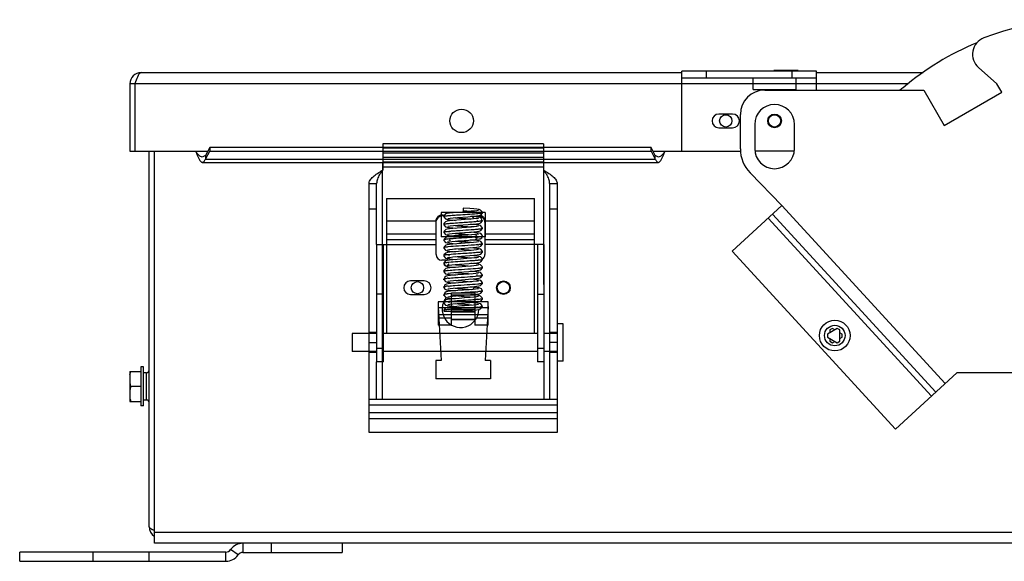
# Model space of a CAD drawing. Units: millimetres. Extents: x 79 to 632, y 398 to 589.
# Drawn here: x 79 to 335, y 398 to 539 of the extents above; entities that cross this region are included whole.
import ezdxf

# ---------------------------------------------------------------- set-up
doc = ezdxf.new("R2010")
doc.units = ezdxf.units.MM
doc.header["$LTSCALE"] = 64.378956
doc.layers.get('0').update_dxf_attribs({"linetype": 'CONTINUOUS'})

msp = doc.modelspace()

# ---------------------------------------------------------------- linework, layer by layer
at = {"color": 7, "linetype": 'CONTINUOUS'}
for p, q in [((110.4, 525.26), (250.92, 525.26)), ((250.92, 504.84), (250.92, 525.61)), ((285.97, 525.61), (250.92, 525.61)), ((257.27, 525.61), (257.27, 523.89)), ((274.84, 525.61), (274.84, 525.77)), ((281.19, 525.77), (274.84, 525.77)), ((279.62, 523.89), (279.62, 525.61)), ((281.19, 525.77), (281.19, 525.61)), ((285.97, 520.7), (285.97, 525.61)), ((285.97, 525.26), (313.66, 525.26)), ((332.84, 522.36), (328.05, 526.56)), ((107.5, 522.36), (107.5, 504.84)), ((309.87, 522.36), (107.5, 522.36)), ((108.87, 504.84), (108.87, 522.36)), ((250.92, 523.89), (285.97, 523.89)), ((269.46, 520.84), (269.46, 523.89)), ((280.64, 520.84), (280.64, 523.89)), ((334.11, 520.16), (332.84, 522.36)), ((269.46, 520.84), (280.64, 520.84)), ((272.5, 520.7), (313.85, 520.7)), ((313.85, 520.7), (319.15, 511.52)), ((319.15, 511.52), (334.11, 520.16)), ((264.13, 514.49), (260.57, 514.49)), ((266.15, 505.46), (266.15, 514.35)), ((269.89, 511.81), (269.89, 505.46)), ((280.2, 505.46), (280.2, 511.81)), ((260.57, 510.93), (264.13, 510.93)), ((173.2, 506.73), (173.2, 499.92)), ((215.01, 506.73), (173.2, 506.73)), ((215.01, 506.73), (215.01, 500.69)), ((107.5, 504.84), (127.72, 504.84)), ((112.54, 407.27), (112.54, 504.84)), ((113.91, 403), (113.91, 504.84)), ((128.23, 505.82), (127.17, 503.76)), ((127.17, 502.79), (128.23, 504.85)), ((128.23, 505.82), (128.23, 504.85)), ((242.94, 505.82), (128.23, 505.82)), ((128.23, 504.85), (242.94, 504.85)), ((173.2, 505.71), (215.01, 505.71)), ((215.01, 504.75), (173.2, 504.75)), ((215.01, 504.3), (173.2, 504.3)), ((242.94, 504.85), (242.94, 505.82)), ((244, 503.76), (242.94, 505.82)), ((242.94, 504.85), (244, 502.79)), ((243.44, 504.84), (266.15, 504.84)), ((280.2, 504.84), (269.89, 504.84)), ((127.17, 503.76), (126.32, 503.31)), ((126.32, 501.94), (244.84, 501.94)), ((127.17, 503.76), (127.17, 502.79)), ((127.17, 502.79), (244, 502.79)), ((215.01, 503.23), (173.2, 503.23)), ((173.2, 502.09), (215.01, 502.09)), ((244, 502.79), (244, 503.76)), ((244.84, 503.31), (244, 503.76)), ((173.15, 440.39), (173.18, 499.92)), ((215.01, 500.69), (173.2, 500.69)), ((215.01, 499.93), (215.01, 499.92)), ((215.03, 499.92), (215.06, 440.39)), ((276.96, 490.74), (268.68, 499.25)), ((169.65, 431.8), (169.65, 496.42)), ((169.65, 496.42), (171.63, 496.42)), ((171.63, 480.57), (171.63, 496.42)), ((216.59, 496.42), (216.59, 440.39)), ((216.59, 496.42), (218.57, 496.42)), ((218.57, 496.42), (218.57, 460)), ((174.19, 492.57), (174.19, 457.53)), ((174.19, 492.57), (212.62, 492.57)), ((212.62, 457.53), (212.62, 492.57)), ((169.65, 489.83), (171.63, 489.83)), ((188.39, 488.95), (188.39, 482.6)), ((199.82, 488.95), (188.39, 488.95)), ((192.68, 488.95), (191.51, 488.85)), ((195.15, 489.13), (192.68, 488.95)), ((194.11, 490.07), (194.11, 489.05)), ((199.82, 488.95), (199.82, 482.6)), ((216.59, 489.83), (218.57, 489.83)), ((264.02, 478.85), (276.96, 490.74)), ((319.4, 444.5), (276.96, 490.74)), ((174.19, 486.74), (187.06, 486.72)), ((187.06, 478.03), (187.06, 486.72)), ((191.39, 486.81), (190.56, 486.72)), ((190.71, 487.01), (191.72, 486.91)), ((190.72, 487.44), (191.54, 487.53)), ((192.49, 486.9), (191.39, 486.81)), ((191.54, 487.53), (192.64, 487.62)), ((191.72, 486.91), (192.15, 486.87)), ((195.75, 487.15), (192.49, 486.9)), ((193.14, 486.3), (193.52, 486.32)), ((198.04, 487.68), (197.39, 487.76)), ((197.54, 488.03), (198.22, 488.12)), ((198.22, 488.12), (198.67, 488.25)), ((199.09, 486.69), (198.88, 487.38)), ((199.11, 486.87), (199.09, 486.69)), ((199.76, 486.72), (212.62, 486.74)), ((199.76, 486.72), (199.76, 478.03)), ((315.83, 441.22), (273.37, 487.44)), ((316.95, 442.25), (274.49, 488.47)), ((189.95, 485.09), (190.53, 485)), ((190.36, 485.02), (190.36, 484.65)), ((190.53, 485), (191.4, 484.9)), ((191.45, 484.78), (190.6, 484.69)), ((190.75, 485.41), (191.6, 485.5)), ((191.4, 484.9), (192.15, 484.84)), ((192.54, 484.87), (191.45, 484.78)), ((191.6, 485.5), (192.75, 485.6)), ((195.72, 483.79), (196.86, 483.89)), ((196.41, 485.83), (196.06, 485.85)), ((196.91, 483.75), (196.2, 483.81)), ((197.45, 485.73), (196.41, 485.83)), ((196.66, 485.9), (197.6, 486)), ((196.86, 483.89), (197.7, 483.98)), ((199.11, 484.84), (199.11, 484.84)), ((187.06, 483.28), (174.19, 483.28)), ((174.19, 481.89), (187.06, 481.89)), ((199.82, 482.6), (188.39, 482.6)), ((192.27, 482.82), (190.5, 482.65)), ((191.31, 482.88), (191.72, 482.84)), ((194.4, 481.48), (192.72, 481.45)), ((194.4, 481.48), (194.4, 481.43)), ((195.59, 481.75), (196.81, 481.85)), ((196.81, 481.15), (195.77, 481.05)), ((196.79, 481.73), (196.06, 481.79)), ((196.81, 481.85), (197.21, 481.89)), ((197.57, 481.23), (196.81, 481.15)), ((197.14, 483.21), (197.15, 483.21)), ((197.55, 483.26), (197.15, 483.21)), ((197.21, 481.89), (197.7, 481.95)), ((212.62, 483.28), (199.76, 483.28)), ((199.76, 481.89), (212.62, 481.89)), ((171.63, 480.57), (171.63, 450.09)), ((171.63, 480.57), (187.06, 480.57)), ((173.43, 450.09), (173.43, 480.57)), ((190.69, 478.6), (190.02, 478.51)), ((190.57, 480.93), (191.5, 480.83)), ((191.39, 480.71), (190.57, 480.62)), ((190.59, 478.89), (191.51, 478.8)), ((190.6, 479.3), (191.33, 479.38)), ((191.68, 478.7), (190.69, 478.6)), ((192.49, 480.8), (191.39, 480.71)), ((191.5, 480.83), (192.15, 480.77)), ((191.51, 478.8), (192.15, 478.74)), ((192.91, 478.8), (191.68, 478.7)), ((195.77, 481.05), (192.49, 480.8)), ((195.46, 479.71), (196.66, 479.81)), ((196.88, 479.69), (196.06, 479.76)), ((196.66, 479.81), (197.6, 479.91)), ((197.7, 479.6), (196.88, 479.69)), ((197.6, 479.2), (196.92, 479.12)), ((215.19, 480.57), (199.76, 480.57)), ((213.39, 480.57), (213.39, 450.09)), ((215.19, 450.09), (215.19, 480.57)), ((306.48, 432.62), (264.02, 478.85)), ((190.15, 476.51), (188.58, 476.51)), ((190.02, 478.51), (189.57, 478.39)), ((190.53, 476.87), (191.36, 476.78)), ((191.4, 476.65), (190.54, 476.55)), ((190.65, 477.27), (191.44, 477.36)), ((191.36, 476.78), (192.15, 476.71)), ((192.54, 476.74), (191.4, 476.65)), ((191.44, 477.36), (192.55, 477.46)), ((192.55, 477.46), (195.84, 477.71)), ((195.84, 477.71), (196.92, 477.8)), ((196.87, 477.66), (196.07, 477.73)), ((197.67, 477.57), (196.87, 477.66)), ((196.92, 477.8), (197.73, 477.89)), ((197.66, 477.18), (197.02, 477.1)), ((189.1, 475.7), (189.1, 475.69)), ((190.02, 474.44), (189.57, 474.33)), ((190.69, 474.54), (190.02, 474.44)), ((190.42, 475.68), (190.42, 475.69)), ((190.48, 474.84), (191.28, 474.75)), ((190.5, 475.22), (191.14, 475.3)), ((191.66, 474.64), (190.69, 474.54)), ((191.28, 474.75), (192.15, 474.68)), ((192.89, 474.74), (191.66, 474.64)), ((195.62, 473.62), (196.78, 473.72)), ((195.7, 475.66), (196.8, 475.76)), ((196.53, 473.62), (196.06, 473.66)), ((197.51, 473.53), (196.53, 473.62)), ((196.78, 473.72), (197.65, 473.82)), ((196.8, 475.76), (197.65, 475.85)), ((197.62, 475.14), (196.92, 475.06)), ((198.16, 475.47), (197.47, 475.56)), ((198.2, 473.43), (197.51, 473.53)), ((198.62, 475.35), (198.16, 475.47)), ((198.64, 473.31), (198.2, 473.43)), ((184.01, 471.17), (180.45, 471.17)), ((189.1, 471.63), (189.12, 471.5)), ((189.13, 471.44), (189.1, 471.63)), ((189.33, 472.14), (189.13, 471.44)), ((189.98, 470.85), (190.62, 470.76)), ((190.8, 472.52), (190.16, 472.44)), ((190.58, 472.8), (191.48, 472.7)), ((190.75, 471.19), (191.61, 471.28)), ((191.65, 472.61), (190.8, 472.52)), ((191.48, 472.7), (192.15, 472.65)), ((191.61, 471.28), (192.77, 471.38)), ((192.7, 472.69), (191.65, 472.61)), ((195.69, 472.92), (192.7, 472.69)), ((196.67, 473), (195.69, 472.92)), ((196.74, 470.98), (195.82, 470.9)), ((197.41, 473.08), (196.67, 473)), ((196.69, 471.68), (197.61, 471.78)), ((197.45, 471.05), (196.74, 470.98)), ((197.78, 471.46), (197.06, 471.54)), ((189.74, 470.32), (189.34, 470.12)), ((190.2, 470.41), (189.74, 470.32)), ((189.77, 468.87), (190.3, 468.77)), ((190.09, 469.05), (190.22, 469.08)), ((190.82, 468.46), (190.17, 468.37)), ((190.88, 470.5), (190.2, 470.41)), ((190.22, 469.08), (190.72, 469.15)), ((190.62, 470.76), (191.56, 470.66)), ((191.56, 470.66), (192.15, 470.61)), ((191.61, 468.63), (192.15, 468.58)), ((195.67, 468.85), (192.75, 468.63)), ((196.62, 468.94), (195.67, 468.85)), ((197.3, 469.49), (196.06, 469.6)), ((196.58, 469.64), (197.55, 469.74)), ((197.36, 469.01), (196.62, 468.94)), ((197.21, 469.5), (197.3, 469.49)), ((197.68, 469.44), (197.21, 469.5)), ((197.55, 469.74), (198.22, 469.84)), ((197.79, 468.58), (197.79, 468.58)), ((198.22, 469.84), (198.66, 469.96)), ((199.11, 468.58), (199.11, 468.58)), ((173.43, 467.74), (171.63, 467.74)), ((180.45, 467.62), (184.01, 467.62)), ((189.1, 467.57), (189.12, 467.43)), ((189.1, 467.57), (189.1, 467.57)), ((189.13, 467.38), (189.1, 467.57)), ((189.12, 467.43), (189.53, 466.92)), ((189.33, 468.07), (189.13, 467.38)), ((190.03, 466.32), (189.58, 466.2)), ((190.71, 466.42), (190.03, 466.32)), ((190.43, 467.57), (190.43, 467.57)), ((190.58, 466.7), (191.48, 466.61)), ((190.63, 467.11), (191.33, 467.19)), ((191.06, 459.66), (191.06, 468.07)), ((191.06, 468.07), (197.16, 468.07)), ((191.06, 467.55), (197.16, 467.55)), ((191.48, 466.61), (192.15, 466.55)), ((195.4, 467.51), (196.62, 467.61)), ((196.79, 467.5), (196.06, 467.57)), ((197.65, 467.41), (196.79, 467.5)), ((197.6, 467.01), (196.85, 466.92)), ((197.16, 468.07), (197.16, 459.66)), ((197.79, 466.55), (197.79, 466.55)), ((198.24, 467.81), (198.68, 467.94)), ((199.11, 466.55), (199.11, 466.55)), ((213.39, 467.74), (215.19, 467.74)), ((187.63, 465.7), (187.63, 459.66)), ((200.58, 465.7), (187.63, 465.7)), ((187.63, 464.53), (188.39, 450.47)), ((187.63, 464.22), (200.58, 464.22)), ((189.1, 465.53), (189.1, 465.53)), ((189.1, 463.5), (189.1, 463.5)), ((189.14, 463.27), (194.11, 463.27)), ((190.42, 465.53), (190.42, 465.53)), ((190.43, 463.5), (190.43, 463.5)), ((191.35, 464.45), (190.54, 464.36)), ((190.61, 464.67), (191.57, 464.57)), ((190.68, 465.09), (191.47, 465.17)), ((191.06, 464.17), (197.16, 464.17)), ((197.16, 463.65), (191.06, 463.65)), ((192.43, 464.54), (191.35, 464.45)), ((191.47, 465.17), (192.56, 465.26)), ((191.57, 464.57), (192.15, 464.52)), ((192.56, 465.26), (195.85, 465.51)), ((193.04, 463.27), (195.32, 463.44)), ((195.32, 463.44), (196.57, 463.54)), ((195.85, 465.51), (196.93, 465.61)), ((196.84, 465.47), (196.07, 465.53)), ((196.57, 463.54), (197.56, 463.64)), ((197.55, 464.97), (196.76, 464.88)), ((197.68, 465.38), (196.84, 465.47)), ((196.93, 465.61), (197.73, 465.7)), ((197.79, 464.52), (197.79, 464.52)), ((199.11, 464.52), (199.11, 464.52)), ((200.58, 464.53), (199.82, 450.47)), ((200.58, 459.66), (200.58, 465.7)), ((200.58, 462.31), (187.63, 462.31)), ((187.63, 461.57), (191.06, 461.57)), ((197.16, 463.09), (191.06, 463.09)), ((197.16, 463.04), (191.06, 463.04)), ((191.06, 461.17), (197.16, 461.17)), ((197.16, 461.05), (191.06, 461.05)), ((197.16, 461.57), (200.58, 461.57)), ((191.06, 459.66), (187.63, 459.66)), ((200.58, 459.66), (197.16, 459.66)), ((218.57, 460), (218.57, 450.34)), ((220.09, 460), (218.57, 460)), ((220.09, 450.34), (220.09, 460)), ((291.31, 458.81), (288.76, 457.34)), ((290.07, 458.81), (289.39, 458.42)), ((289.39, 458.42), (289.39, 457.7)), ((290.69, 458.46), (290.07, 458.81)), ((292, 458.42), (291.31, 458.81)), ((292, 455.47), (292, 458.42)), ((165.23, 457.53), (165.23, 452.81)), ((171.63, 457.53), (165.23, 457.53)), ((171.63, 457.75), (169.65, 457.75)), ((213.39, 457.53), (173.43, 457.53)), ((218.57, 457.53), (215.19, 457.53)), ((218.57, 457.75), (216.59, 457.75)), ((288.76, 457.34), (288.76, 456.55)), ((288.76, 456.55), (291.31, 455.08)), ((289.39, 456.19), (289.39, 455.47)), ((292.62, 457.34), (292, 457.7)), ((292, 456.19), (292.62, 456.55)), ((292.62, 456.55), (292.62, 457.34)), ((169.65, 455.17), (171.63, 455.17)), ((171.63, 453.65), (173.43, 453.65)), ((213.39, 453.65), (215.19, 453.65)), ((218.57, 455.17), (216.59, 455.17)), ((289.39, 455.47), (290.07, 455.08)), ((290.07, 455.08), (290.69, 455.44)), ((291.31, 455.08), (292, 455.47)), ((171.63, 452.81), (165.23, 452.81)), ((171.63, 452.59), (169.65, 452.59)), ((213.39, 452.81), (173.43, 452.81)), ((186.97, 450.47), (186.97, 445.7)), ((188.39, 450.47), (186.97, 450.47)), ((201.24, 450.47), (199.82, 450.47)), ((201.24, 450.47), (201.24, 445.7)), ((218.57, 452.81), (215.19, 452.81)), ((218.57, 452.59), (216.59, 452.59)), ((110.38, 448.81), (110.38, 438.67)), ((111.01, 448.81), (110.38, 448.81)), ((111.01, 438.67), (111.01, 448.81)), ((171.63, 440.39), (171.63, 450.09)), ((173.43, 450.09), (171.63, 450.09)), ((215.19, 450.09), (213.39, 450.09)), ((218.57, 450.34), (218.57, 431.8)), ((220.09, 450.34), (218.57, 450.34)), ((107.52, 447.66), (107.52, 439.82)), ((107.52, 447.66), (110.38, 447.66)), ((111.77, 447.28), (111.01, 447.28)), ((111.77, 440.2), (111.77, 447.28)), ((201.24, 445.7), (186.97, 445.7)), ((306.48, 432.62), (322.45, 447.3)), ((387.96, 447.3), (322.45, 447.3)), ((110.38, 443.74), (107.74, 443.74)), ((111.77, 440.2), (111.01, 440.2)), ((218.57, 440.39), (169.65, 440.39)), ((107.52, 439.82), (110.38, 439.82)), ((111.01, 438.67), (110.38, 438.67)), ((218.57, 438.86), (169.65, 438.86)), ((218.57, 436.88), (169.65, 436.88)), ((218.57, 435.36), (169.65, 435.36)), ((218.57, 431.8), (169.65, 431.8)), ((113.91, 405.89), (582.13, 405.89)), ((594.98, 403), (113.91, 403)), ((136.87, 403), (136.87, 400.61)), ((144.24, 403), (144.24, 400.61)), ((162.67, 403), (162.67, 400.61)), ((78.85, 398.32), (78.85, 400.71)), ((132.44, 400.71), (78.86, 400.71)), ((97.9, 400.71), (97.9, 398.32)), ((112.53, 398.32), (112.53, 400.71)), ((132.44, 398.32), (132.44, 400.71)), ((135.62, 399.97), (133.68, 401.35)), ((136.87, 400.61), (162.67, 400.61)), ((78.86, 398.32), (132.44, 398.32))]:
    msp.add_line(p, q, dxfattribs=at)
for points in [[(191.51, 488.85), (190.6, 488.75), (189.99, 488.66), (189.56, 488.54), (189.13, 488.07), (189.1, 487.89)], [(196.86, 489.85), (195.81, 489.94), (194.11, 490.07)], [(197.66, 489.37), (197.02, 489.29), (196.18, 489.22), (195.15, 489.13)], [(199.11, 488.9), (199.08, 489.1), (198.66, 489.56), (198.25, 489.68), (197.68, 489.76), (196.86, 489.85)], [(198.13, 489.45), (198.05, 489.43), (197.66, 489.37)], [(198.67, 488.25), (199.1, 488.77), (199.11, 488.9)], [(189.1, 487.89), (189.12, 487.75), (189.56, 487.23), (190.02, 487.1), (190.71, 487.01)], [(189.56, 486.51), (189.13, 486.06), (189.1, 485.85)], [(190.56, 486.72), (189.98, 486.63), (189.56, 486.51)], [(190.09, 487.34), (190.21, 487.37), (190.72, 487.44)], [(192.64, 487.62), (195.32, 487.83), (196.56, 487.93), (197.54, 488.03)], [(197.58, 487.33), (196.81, 487.24), (195.75, 487.15)], [(197.39, 487.76), (196.52, 487.85), (196.07, 487.89)], [(198.13, 487.42), (198.03, 487.4), (197.58, 487.33)], [(197.6, 486), (198.23, 486.09), (198.67, 486.22)], [(198.88, 487.38), (198.49, 487.59), (198.04, 487.68)], [(198.67, 486.22), (199.1, 486.74), (199.11, 486.87)], [(189.1, 485.85), (189.11, 485.74), (189.52, 485.22), (189.95, 485.09)], [(189.57, 484.49), (189.14, 484.04), (189.1, 483.82)], [(189.1, 483.82), (189.11, 483.7), (189.51, 483.19), (189.93, 483.06), (190.49, 482.97), (191.31, 482.88)], [(190.6, 484.69), (189.99, 484.6), (189.57, 484.49)], [(190.09, 485.31), (190.22, 485.34), (190.75, 485.41)], [(190.59, 483.36), (191.24, 483.44), (192.12, 483.52), (193.18, 483.6), (195.72, 483.79)], [(196.11, 485.15), (195.01, 485.06), (192.54, 484.87)], [(192.75, 485.6), (195.45, 485.8), (196.66, 485.9)], [(197.66, 485.3), (197, 485.23), (196.11, 485.15)], [(198.27, 483.58), (197.71, 483.66), (196.91, 483.75)], [(199.11, 484.84), (199.08, 485.04), (198.62, 485.51), (198.16, 485.63), (197.45, 485.73)], [(198.13, 485.39), (198.06, 485.37), (197.66, 485.3)], [(197.7, 483.98), (198.27, 484.07), (198.7, 484.2)], [(198.7, 484.2), (199.1, 484.72), (199.11, 484.84)], [(189.58, 482.46), (189.14, 482.01), (189.1, 481.79)], [(189.1, 481.79), (189.13, 481.62), (189.54, 481.14)], [(189.54, 481.14), (189.97, 481.02), (190.57, 480.93)], [(190.5, 482.65), (190.08, 482.58), (189.58, 482.46)], [(190.08, 483.27), (190.18, 483.29), (190.59, 483.36)], [(190.08, 481.24), (190.16, 481.26), (190.54, 481.32)], [(190.54, 481.32), (191.19, 481.4), (192.05, 481.48), (193.12, 481.56), (195.59, 481.75)], [(197.14, 483.21), (195.36, 483.05), (192.27, 482.82)], [(198.67, 481.42), (198.25, 481.55), (197.66, 481.64), (196.79, 481.73)], [(198.13, 483.36), (198.03, 483.33), (197.55, 483.26)], [(198.13, 481.33), (198.03, 481.3), (197.57, 481.23)], [(197.7, 481.95), (198.28, 482.04), (198.5, 482.09), (198.93, 482.35), (199.11, 482.81)], [(199.11, 482.81), (199.09, 482.99), (198.68, 483.45), (198.27, 483.58)], [(199.11, 480.77), (199.09, 480.95), (198.67, 481.42)], [(189.57, 480.42), (189.14, 479.99), (189.1, 479.76)], [(189.1, 479.76), (189.12, 479.62), (189.54, 479.11)], [(189.54, 479.11), (189.98, 478.98), (190.59, 478.89)], [(190.57, 480.62), (189.98, 480.53), (189.57, 480.42)], [(190.08, 479.21), (190.17, 479.23), (190.6, 479.3)], [(191.33, 479.38), (192.31, 479.47), (193.5, 479.56), (195.46, 479.71)], [(196.92, 479.12), (195.99, 479.04), (194.86, 478.95), (192.91, 478.8)], [(197.6, 479.91), (198.25, 480), (198.68, 480.13)], [(198.13, 479.29), (198.03, 479.27), (197.6, 479.2)], [(198.67, 479.39), (198.26, 479.51), (197.7, 479.6)], [(199.11, 478.74), (199.09, 478.93), (198.67, 479.39)], [(198.68, 480.13), (199.1, 480.65), (199.11, 480.77)], [(198.71, 478.11), (199.1, 478.62), (199.11, 478.74)], [(189.57, 478.39), (189.13, 477.92), (189.1, 477.73)], [(189.1, 477.73), (189.12, 477.58), (189.53, 477.08)], [(189.55, 476.34), (189.13, 475.88), (189.1, 475.7)], [(189.53, 477.08), (189.95, 476.96), (190.53, 476.87)], [(190.54, 476.55), (189.97, 476.47), (189.55, 476.34)], [(190.08, 477.18), (190.19, 477.2), (190.65, 477.27)], [(197.02, 477.1), (196.15, 477.02), (195.07, 476.93), (192.54, 476.74)], [(197.65, 475.85), (198.25, 475.94), (198.67, 476.06)], [(198.13, 477.26), (198.05, 477.24), (197.66, 477.18)], [(198.66, 477.37), (198.25, 477.48), (197.67, 477.57)], [(197.73, 477.89), (198.29, 477.98), (198.71, 478.11)], [(199.11, 476.71), (199.07, 476.94), (198.66, 477.37)], [(198.67, 476.06), (199.09, 476.56), (199.11, 476.71)], [(189.1, 475.69), (189.12, 475.57), (189.51, 475.06)], [(189.57, 474.33), (189.13, 473.86), (189.1, 473.66)], [(189.1, 473.66), (189.12, 473.52), (189.54, 473.02)], [(189.51, 475.06), (189.93, 474.93), (190.48, 474.84)], [(190.08, 475.14), (190.13, 475.16), (190.5, 475.22)], [(190.79, 473.23), (191.7, 473.32), (192.9, 473.42), (195.62, 473.62)], [(191.14, 475.3), (192.03, 475.38), (193.14, 475.47), (195.7, 475.66)], [(196.92, 475.06), (195.98, 474.98), (194.82, 474.88), (192.89, 474.74)], [(197.47, 475.56), (196.46, 475.66), (196.07, 475.69)], [(198.13, 475.23), (198.04, 475.21), (197.62, 475.14)], [(197.65, 473.82), (198.25, 473.91), (198.68, 474.03)], [(199.11, 474.68), (199.08, 474.89), (198.62, 475.35)], [(198.68, 474.03), (199.1, 474.54), (199.11, 474.68)], [(189.12, 471.5), (189.54, 470.98), (189.98, 470.85)], [(190.16, 472.44), (189.72, 472.35), (189.33, 472.14)], [(189.54, 473.02), (189.97, 472.89), (190.58, 472.8)], [(190.09, 473.11), (190.23, 473.15), (190.79, 473.23)], [(190.09, 471.08), (190.22, 471.11), (190.75, 471.19)], [(195.82, 470.9), (194.09, 470.77), (192.87, 470.67), (191.77, 470.58), (190.88, 470.5)], [(192.77, 471.38), (195.49, 471.58), (196.69, 471.68)], [(197.06, 471.54), (196.12, 471.63), (196.07, 471.63)], [(198.13, 473.2), (198.13, 473.2), (197.91, 473.15), (197.41, 473.08)], [(198.13, 471.17), (198.13, 471.17), (197.93, 471.12), (197.45, 471.05)], [(197.61, 471.78), (198.23, 471.87), (198.67, 472)], [(198.68, 471.26), (198.31, 471.37), (197.78, 471.46)], [(199.11, 472.65), (199.08, 472.85), (198.64, 473.31)], [(198.67, 472), (199.1, 472.51), (199.11, 472.65)], [(199.11, 470.61), (199.08, 470.8), (198.68, 471.26)], [(189.34, 470.12), (189.13, 469.42), (189.1, 469.6)], [(189.1, 469.6), (189.3, 469.12), (189.77, 468.87)], [(190.17, 468.37), (189.73, 468.28), (189.33, 468.07)], [(190.3, 468.77), (191.11, 468.68), (191.61, 468.63)], [(190.72, 469.15), (191.54, 469.24), (192.64, 469.33)], [(192.75, 468.63), (191.69, 468.54), (190.82, 468.46)], [(192.64, 469.33), (195.34, 469.54), (196.58, 469.64)], [(198.13, 469.13), (198.13, 469.13), (197.88, 469.08), (197.36, 469.01)], [(199.11, 468.58), (198.92, 469.06), (198.48, 469.3), (198.27, 469.35), (197.68, 469.44)], [(198.66, 469.96), (199.1, 470.48), (199.11, 470.61)], [(198.68, 467.94), (199.1, 468.46), (199.11, 468.58)], [(189.58, 466.2), (189.15, 465.77), (189.1, 465.53)], [(189.53, 466.92), (189.97, 466.79), (190.58, 466.7)], [(190.09, 467.02), (190.19, 467.04), (190.63, 467.11)], [(196.85, 466.92), (195.81, 466.83), (194.5, 466.73), (193.05, 466.62), (191.73, 466.52), (190.71, 466.42)], [(191.33, 467.19), (192.27, 467.27), (193.42, 467.36), (195.4, 467.51)], [(196.62, 467.61), (197.58, 467.71), (198.24, 467.81)], [(198.13, 467.1), (198.04, 467.08), (197.6, 467.01)], [(198.66, 467.2), (198.24, 467.32), (197.65, 467.41)], [(197.73, 465.7), (198.29, 465.79), (198.7, 465.92)], [(199.11, 466.55), (199.08, 466.75), (198.66, 467.2)], [(198.7, 465.92), (199.1, 466.42), (199.11, 466.55)], [(189.1, 465.53), (189.12, 465.4), (189.53, 464.89)], [(189.56, 464.16), (189.14, 463.71), (189.1, 463.5)], [(189.1, 463.5), (189.11, 463.39), (189.15, 463.27)], [(189.53, 464.89), (189.97, 464.76), (190.61, 464.67)], [(190.54, 464.36), (189.97, 464.27), (189.56, 464.16)], [(190.09, 464.98), (190.2, 465.01), (190.68, 465.09)], [(194.42, 464.69), (193.74, 464.64), (192.43, 464.54)], [(196.76, 464.88), (195.69, 464.79), (194.42, 464.69)], [(198.13, 465.07), (198.02, 465.04), (197.55, 464.97)], [(197.56, 463.64), (198.21, 463.74), (198.66, 463.87), (199.09, 464.37), (199.11, 464.52)], [(198.67, 465.17), (198.25, 465.29), (197.68, 465.38)], [(199.11, 464.52), (199.08, 464.71), (198.67, 465.17)]]:
    msp.add_lwpolyline(points, dxfattribs=at)
for centre, radius in [((193.71, 512.71), 3.05), ((275.05, 512.71), 1.78), ((262.35, 512.71), 1.59), ((275.05, 512.71), 1.59), ((182.23, 469.39), 1.59), ((204.58, 469.39), 1.78), ((204.58, 469.39), 1.59), ((290.69, 456.95), 3.99), ((290.69, 456.95), 2.67)]:
    msp.add_circle(centre, radius, dxfattribs=at)
for centre, radius, start, end in [((355.21, 466.35), 72.64, 45, 110.7671), ((355.21, 466.35), 72.14, 112.4798, 130.3596), ((331.07, 530), 4.57, 110.7671, 228.7185), ((110.4, 522.36), 2.9, 90, 180), ((272.5, 514.35), 6.35, 90, 180), ((311.77, 515.88), 6.35, 121.1009, 130.5358), ((275.04, 511.81), 5.16, 0, 180), ((260.57, 512.71), 1.78, 90, 270), ((264.13, 512.71), 1.78, 270, 90), ((275.04, 505.46), 8.89, 180, 224.3222), ((275.04, 505.46), 5.16, 180, 360), ((188.75, 486.69), 1.61, 1.4353, 13.7128), ((231.77, 917.14), 431.4, 264.8821, 265.008), ((191.17, 440.02), 47.43, 83.9274, 84.1849), ((198.11, 486.34), 1.67, 103.8439, 114.8685), ((195.44, 511.5), 24.98, 275.6238, 276.1053), ((198.11, 486.67), 1.65, 73.5881, 77.0152), ((198.15, 486.39), 1.6, 27.0723, 34.7981), ((198.13, 486.69), 1.62, 11.4865, 25.8808), ((198.16, 486.7), 1.6, 0.749, 11.522), ((197.72, 539.16), 53.92, 263.9229, 264.459), ((201.81, 581.23), 96.19, 264.4514, 264.7902), ((195.66, 507.33), 22.83, 275.6598, 276.3713), ((193.34, 484.02), 2.98, 202.0787, 207.7375), ((193.34, 484.33), 2.98, 207.8709, 211.5092), ((193.35, 484.33), 2.99, 211.5118, 213.6795), ((197.91, 397.47), 84.89, 94.2783, 94.528), ((196.64, 526.87), 43.61, 263.8945, 264.0246), ((193.97, 510.12), 28.7, 266.3961, 267.4948), ((193.41, 484.4), 3.08, 288.658, 298.3031), ((193.31, 530.14), 47.79, 274.7471, 275.2058), ((194.6, 515.97), 33.55, 275.2127, 275.6599), ((191.73, 464.64), 15.41, 96.501, 96.9951), ((192.31, 459.53), 20.55, 95.9279, 96.4961), ((195.44, 505.42), 25, 275.6792, 276.0637), ((195.94, 500.67), 20.22, 276.067, 276.3739), ((188.58, 478.03), 1.52, 180, 270), ((198.23, 478.03), 1.52, 305.6149, 360), ((192.36, 452.91), 21.08, 96.0598, 96.2793), ((192.81, 448.65), 25.37, 95.666, 96.0543), ((193.22, 446.56), 29.5, 95.5434, 95.703), ((195.95, 494.51), 20.15, 275.9569, 276.5127), ((196.56, 489.2), 14.81, 276.5135, 277.0933), ((180.45, 469.39), 1.78, 90, 270), ((184.01, 469.39), 1.78, 270, 90), ((192.06, 453.59), 18.36, 96.2242, 96.5725), ((192.58, 448.82), 23.15, 95.7805, 96.22), ((195.75, 494.36), 22.05, 275.8888, 276.2959), ((196.31, 489.26), 16.92, 276.2908, 276.8358), ((191.37, 457.43), 12.44, 96.8166, 97.5581), ((192.15, 450.89), 19.03, 95.8587, 96.7983), ((194.18, 506.08), 37.91, 274.7436, 275.646), ((195.61, 493.66), 23.38, 275.7877, 276.1898), ((196.12, 488.92), 18.62, 276.1905, 276.5907), ((193.41, 463.81), 4.76, 140.3529, 358.3549), ((191.72, 452.59), 15.27, 96.5241, 97.042), ((192.28, 447.67), 20.23, 95.9606, 96.5209), ((193.41, 463.81), 4.76, 50.6843, 53.6061), ((195.33, 492.25), 26.06, 275.6371, 275.9817), ((193.02, 436.42), 27.45, 95.6672, 95.8371), ((193.41, 463.81), 4.76, 18.5399, 22.9537), ((196.27, 481.43), 17.22, 275.9248, 277.1333), ((111.77, 448.05), 0.762, 270, 360), ((114.15, 445.97), 6.79, 192.2503, 194.5133), ((114.15, 441.51), 6.78, 165.491, 167.7497), ((111.77, 439.43), 0.762, 0, 90), ((115.43, 407.27), 2.9, 180, 236.3719), ((115.46, 410.91), 4.87, 242.77, 244.0994), ((136.87, 399.09), 3.91, 90, 144.5889), ((132.44, 402.24), 1.52, 270, 324.5889), ((132.44, 402.24), 3.91, 270, 324.5889), ((136.87, 399.09), 1.52, 90, 144.5889)]:
    msp.add_arc(centre, radius, start, end, dxfattribs=at)
for points, knots in [([(109.71, 524.56), (109.8, 524.74), (109.96, 525.04), (110.27, 525.26), (110.4, 525.26)], [0, 0, 0, 0, 0.615536, 1, 1, 1, 1]), ([(108.87, 522.36), (108.94, 522.57), (109.19, 523.31), (109.45, 524.06), (109.71, 524.56)], [0, 0, 0, 0, 0.277418, 1, 1, 1, 1]), ([(124.62, 504.84), (124.88, 504.14), (125.23, 503.2), (125.78, 502.21), (126.16, 501.94), (126.32, 501.94)], [0, 0, 0, 0, 0.642072, 0.861536, 1, 1, 1, 1]), ([(126.32, 503.31), (126, 503.31), (125.3, 503.83), (124.89, 504.46), (124.62, 504.84)], [0, 0, 0, 0, 0.411308, 1, 1, 1, 1]), ([(244.84, 501.94), (245, 501.94), (245.38, 502.21), (245.94, 503.2), (246.28, 504.14), (246.54, 504.84)], [0, 0, 0, 0, 0.138464, 0.357928, 1, 1, 1, 1]), ([(246.54, 504.84), (246.28, 504.46), (245.87, 503.83), (245.16, 503.31), (244.84, 503.31)], [0, 0, 0, 0, 0.588692, 1, 1, 1, 1]), ([(126.32, 501.94), (126.38, 501.94), (126.69, 502.02), (126.88, 502.3), (127.01, 502.52)], [0, 0, 0, 0, 0.191122, 1, 1, 1, 1]), ([(244.15, 502.52), (244.2, 502.43), (244.37, 502.19), (244.64, 501.94), (244.84, 501.94)], [0, 0, 0, 0, 0.329375, 1, 1, 1, 1]), ([(169.65, 496.42), (169.65, 496.73), (169.9, 497.42), (170.73, 498.27), (171.86, 499.11), (172.73, 499.64), (173.18, 499.92)], [0, 0, 0, 0, 0.179457, 0.406608, 0.686255, 1, 1, 1, 1]), ([(173.18, 499.92), (172.92, 499.54), (172.38, 498.82), (171.79, 497.65), (171.63, 496.82), (171.63, 496.42)], [0, 0, 0, 0, 0.359032, 0.692034, 1, 1, 1, 1]), ([(215.03, 499.92), (215.49, 499.64), (216.36, 499.11), (217.49, 498.26), (218.32, 497.42), (218.57, 496.73), (218.57, 496.42)], [0, 0, 0, 0, 0.314428, 0.594654, 0.821554, 1, 1, 1, 1]), ([(216.59, 496.42), (216.59, 496.82), (216.42, 497.65), (215.83, 498.82), (215.29, 499.54), (215.03, 499.92)], [0, 0, 0, 0, 0.307958, 0.640959, 1, 1, 1, 1]), ([(194.11, 489.41), (194.3, 489.39), (195.01, 489.33), (195.72, 489.27), (196.24, 489.21)], [0, 0, 0, 0, 0.265395, 1, 1, 1, 1]), ([(197.62, 488.65), (197.83, 488.67), (198.19, 488.7), (198.68, 488.76), (198.93, 488.82), (199.11, 488.86), (199.11, 488.9)], [0, 0, 0, 0, 0.416903, 0.728394, 0.923067, 1, 1, 1, 1]), ([(187.06, 486.72), (187.06, 486.98), (187.2, 487.51), (187.76, 488.1), (188.53, 488.38), (189.07, 488.3), (189.32, 488.21)], [0, 0, 0, 0, 0.247981, 0.497364, 0.748498, 1, 1, 1, 1]), ([(189.02, 487.98), (188.61, 488.06), (187.7, 487.89), (187.18, 487.11), (187.09, 486.71)], [0, 0, 0, 0, 0.502307, 1, 1, 1, 1]), ([(189.1, 487.89), (189.1, 487.92), (189.23, 487.96), (189.41, 488), (189.76, 488.06), (190.02, 488.09), (190.17, 488.1)], [0, 0, 0, 0, 0.079726, 0.272498, 0.581799, 1, 1, 1, 1]), ([(190.17, 488.1), (190.25, 488.11), (190.6, 488.15), (190.96, 488.17), (191.23, 488.2)], [0, 0, 0, 0, 0.223455, 1, 1, 1, 1]), ([(190.48, 486.1), (190.67, 486.12), (191.56, 486.19), (192.45, 486.25), (193.14, 486.3)], [0, 0, 0, 0, 0.215154, 1, 1, 1, 1]), ([(191.23, 488.2), (191.76, 488.24), (193.89, 488.39), (196.02, 488.5), (197.62, 488.65)], [0, 0, 0, 0, 0.245401, 1, 1, 1, 1]), ([(191.97, 487.58), (192.07, 487.57), (192.51, 487.52), (192.95, 487.48), (193.29, 487.45)], [0, 0, 0, 0, 0.232293, 1, 1, 1, 1]), ([(194.23, 487.37), (194.39, 487.35), (194.97, 487.3), (195.55, 487.25), (195.98, 487.21)], [0, 0, 0, 0, 0.261606, 1, 1, 1, 1]), ([(195.21, 486.43), (195.46, 486.45), (196.35, 486.51), (197.25, 486.58), (197.89, 486.64)], [0, 0, 0, 0, 0.282473, 1, 1, 1, 1]), ([(197.65, 486.96), (197.67, 486.95), (197.72, 486.94), (197.79, 486.91), (197.79, 486.87)], [0, 0, 0, 0, 0.385937, 1, 1, 1, 1]), ([(199.47, 487.3), (199.28, 487.57), (198.73, 488), (198.03, 488.04), (197.71, 487.96)], [0, 0, 0, 0, 0.498551, 1, 1, 1, 1]), ([(198.1, 486.66), (198.24, 486.68), (198.49, 486.7), (198.82, 486.76), (198.99, 486.8), (199.11, 486.84), (199.11, 486.87)], [0, 0, 0, 0, 0.418316, 0.727274, 0.919776, 1, 1, 1, 1]), ([(189.1, 485.85), (189.1, 485.89), (189.27, 485.94), (189.5, 485.99), (189.95, 486.05), (190.28, 486.08), (190.48, 486.1)], [0, 0, 0, 0, 0.077591, 0.271741, 0.58267, 1, 1, 1, 1]), ([(189.1, 483.82), (189.1, 483.87), (189.31, 483.91), (189.58, 483.97), (190.13, 484.03), (190.52, 484.07), (190.76, 484.09)], [0, 0, 0, 0, 0.076252, 0.271783, 0.583964, 1, 1, 1, 1]), ([(190.42, 483.82), (190.42, 483.81), (190.43, 483.79), (190.45, 483.78), (190.46, 483.78)], [0, 0, 0, 0, 0.40884, 1, 1, 1, 1]), ([(190.76, 484.09), (190.88, 484.1), (191.4, 484.15), (191.93, 484.19), (192.34, 484.21)], [0, 0, 0, 0, 0.227806, 1, 1, 1, 1]), ([(192.34, 484.21), (192.66, 484.24), (193.96, 484.32), (195.26, 484.4), (196.23, 484.47)], [0, 0, 0, 0, 0.24785, 1, 1, 1, 1]), ([(195.18, 485.25), (195.28, 485.24), (195.63, 485.21), (195.98, 485.17), (196.24, 485.15)], [0, 0, 0, 0, 0.264006, 1, 1, 1, 1]), ([(196.23, 484.47), (196.39, 484.48), (196.95, 484.52), (197.51, 484.57), (197.91, 484.61)], [0, 0, 0, 0, 0.27895, 1, 1, 1, 1]), ([(198.2, 484.64), (198.33, 484.65), (198.55, 484.68), (198.85, 484.73), (199.01, 484.77), (199.11, 484.81), (199.11, 484.84)], [0, 0, 0, 0, 0.418206, 0.726465, 0.918702, 1, 1, 1, 1]), ([(190.17, 482.01), (190.01, 481.99), (189.75, 481.96), (189.41, 481.91), (189.23, 481.87), (189.1, 481.82), (189.1, 481.79)], [0, 0, 0, 0, 0.418138, 0.727313, 0.920124, 1, 1, 1, 1]), ([(191.21, 482.1), (191.11, 482.09), (190.77, 482.06), (190.42, 482.03), (190.17, 482.01)], [0, 0, 0, 0, 0.275051, 1, 1, 1, 1]), ([(190.83, 481.64), (190.73, 481.66), (190.61, 481.69), (190.42, 481.75), (190.42, 481.79)], [0, 0, 0, 0, 0.709229, 1, 1, 1, 1]), ([(195.32, 482.38), (195, 482.36), (193.76, 482.28), (192.51, 482.2), (191.58, 482.13)], [0, 0, 0, 0, 0.255711, 1, 1, 1, 1]), ([(194.66, 483.01), (194.42, 483.09), (193.92, 483.17), (192.95, 482.96), (192.21, 482.8), (191.72, 482.84)], [0, 0, 0, 0, 0.249624, 0.500331, 1, 1, 1, 1]), ([(192.1, 483.5), (192.43, 483.47), (193.82, 483.33), (195.21, 483.23), (196.26, 483.11)], [0, 0, 0, 0, 0.241106, 1, 1, 1, 1]), ([(192.72, 481.45), (193, 481.4), (193.56, 481.32), (194.12, 481.41), (194.4, 481.48)], [0, 0, 0, 0, 0.499427, 1, 1, 1, 1]), ([(192.72, 481.45), (192.89, 481.41), (193.22, 481.29), (193.58, 481.3), (193.76, 481.31)], [0, 0, 0, 0, 0.491218, 1, 1, 1, 1]), ([(195.33, 481.17), (195.2, 481.18), (194.68, 481.23), (194.16, 481.28), (193.76, 481.31)], [0, 0, 0, 0, 0.243612, 1, 1, 1, 1]), ([(197.26, 482.52), (197.12, 482.51), (196.47, 482.46), (195.82, 482.41), (195.32, 482.38)], [0, 0, 0, 0, 0.227998, 1, 1, 1, 1]), ([(196.2, 481.09), (196.13, 481.09), (195.84, 481.12), (195.55, 481.15), (195.33, 481.17)], [0, 0, 0, 0, 0.236745, 1, 1, 1, 1]), ([(197.15, 483.21), (197.28, 483.22), (197.58, 483.04), (197.65, 482.72), (197.65, 482.55)], [0, 0, 0, 0, 0.437142, 1, 1, 1, 1]), ([(197.65, 482.55), (197.65, 482.5), (197.63, 482.29), (197.53, 482.08), (197.41, 481.98)], [0, 0, 0, 0, 0.273132, 1, 1, 1, 1]), ([(197.91, 482.58), (197.96, 482.58), (198.14, 482.6), (198.32, 482.62), (198.45, 482.64)], [0, 0, 0, 0, 0.27445, 1, 1, 1, 1]), ([(198.45, 482.64), (198.62, 482.66), (198.84, 482.69), (199.04, 482.75), (199.11, 482.79), (199.11, 482.81)], [0, 0, 0, 0, 0.722308, 0.914114, 1, 1, 1, 1]), ([(189.85, 479.94), (189.74, 479.92), (189.56, 479.9), (189.32, 479.86), (189.19, 479.82), (189.1, 479.78), (189.1, 479.76)], [0, 0, 0, 0, 0.417358, 0.723681, 0.915817, 1, 1, 1, 1]), ([(197.92, 480.55), (197.33, 480.49), (195.67, 480.36), (193.09, 480.2), (191.1, 480.07), (190.19, 479.98)], [0, 0, 0, 0, 0.226766, 0.645544, 1, 1, 1, 1]), ([(196.22, 479.05), (195.88, 479.09), (194.47, 479.22), (193.06, 479.33), (191.98, 479.45)], [0, 0, 0, 0, 0.238131, 1, 1, 1, 1]), ([(197.79, 480.77), (197.79, 480.78), (197.78, 480.8), (197.76, 480.82), (197.75, 480.82)], [0, 0, 0, 0, 0.400375, 1, 1, 1, 1]), ([(199.11, 478.74), (199.11, 478.71), (198.96, 478.66), (198.75, 478.61), (198.34, 478.56), (198.03, 478.53), (197.85, 478.51)], [0, 0, 0, 0, 0.07785, 0.271642, 0.58182, 1, 1, 1, 1]), ([(199.11, 480.77), (199.11, 480.75), (199.01, 480.7), (198.85, 480.67), (198.55, 480.62), (198.32, 480.59), (198.19, 480.57)], [0, 0, 0, 0, 0.081195, 0.273357, 0.581716, 1, 1, 1, 1]), ([(190.39, 477.96), (190.21, 477.95), (189.9, 477.91), (189.47, 477.86), (189.26, 477.81), (189.1, 477.76), (189.1, 477.73)], [0, 0, 0, 0, 0.417983, 0.728298, 0.922265, 1, 1, 1, 1]), ([(196.68, 476.38), (196.14, 476.34), (194.04, 476.19), (191.94, 476.08), (190.37, 475.93)], [0, 0, 0, 0, 0.254684, 1, 1, 1, 1]), ([(196.81, 478.42), (196.27, 478.38), (194.13, 478.23), (191.99, 478.12), (190.39, 477.96)], [0, 0, 0, 0, 0.251826, 1, 1, 1, 1]), ([(190.53, 477.65), (190.52, 477.65), (190.48, 477.67), (190.42, 477.7), (190.42, 477.73)], [0, 0, 0, 0, 0.375962, 1, 1, 1, 1]), ([(196.25, 477.02), (195.92, 477.05), (194.52, 477.19), (193.11, 477.3), (192.04, 477.41)], [0, 0, 0, 0, 0.236562, 1, 1, 1, 1]), ([(198.05, 476.5), (197.95, 476.49), (197.49, 476.44), (197.04, 476.4), (196.68, 476.38)], [0, 0, 0, 0, 0.218574, 1, 1, 1, 1]), ([(197.85, 478.51), (197.77, 478.5), (197.43, 478.47), (197.08, 478.44), (196.81, 478.42)], [0, 0, 0, 0, 0.227531, 1, 1, 1, 1]), ([(199.11, 476.71), (199.11, 476.68), (198.99, 476.64), (198.81, 476.59), (198.46, 476.54), (198.2, 476.51), (198.05, 476.5)], [0, 0, 0, 0, 0.079606, 0.272613, 0.581568, 1, 1, 1, 1]), ([(190.29, 475.92), (190.12, 475.9), (189.83, 475.87), (189.44, 475.82), (189.24, 475.77), (189.1, 475.73), (189.1, 475.69)], [0, 0, 0, 0, 0.418198, 0.728095, 0.921461, 1, 1, 1, 1]), ([(189.1, 475.69), (189.1, 475.47), (189.37, 475), (189.91, 475.02), (190.1, 475.13)], [0, 0, 0, 0, 0.499967, 1, 1, 1, 1]), ([(189.1, 473.66), (189.1, 473.69), (189.21, 473.73), (189.38, 473.77), (189.69, 473.82), (189.92, 473.85), (190.06, 473.87)], [0, 0, 0, 0, 0.080808, 0.273507, 0.581692, 1, 1, 1, 1]), ([(190.31, 473.89), (190.89, 473.95), (192.56, 474.07), (195.14, 474.24), (197.13, 474.37), (198.04, 474.46)], [0, 0, 0, 0, 0.227279, 0.64633, 1, 1, 1, 1]), ([(191.97, 475.39), (192.3, 475.35), (193.72, 475.21), (195.14, 475.1), (196.22, 474.99)], [0, 0, 0, 0, 0.237271, 1, 1, 1, 1]), ([(197.77, 474.71), (197.77, 474.71), (197.78, 474.7), (197.79, 474.68), (197.79, 474.68)], [0, 0, 0, 0, 0.568591, 1, 1, 1, 1]), ([(198.39, 474.5), (198.49, 474.52), (198.67, 474.54), (198.9, 474.58), (199.03, 474.62), (199.11, 474.66), (199.11, 474.68)], [0, 0, 0, 0, 0.417266, 0.723874, 0.915557, 1, 1, 1, 1]), ([(189.1, 471.63), (189.1, 471.63), (189.11, 471.64), (189.11, 471.65), (189.11, 471.65)], [0, 0, 0, 0, 0.451871, 1, 1, 1, 1]), ([(189.11, 471.65), (189.14, 471.67), (189.23, 471.7), (189.51, 471.77), (189.77, 471.8), (189.96, 471.82)], [0, 0, 0, 0, 0.110829, 0.31526, 1, 1, 1, 1]), ([(190.25, 471.85), (190.83, 471.91), (192.49, 472.04), (195.08, 472.2), (197.09, 472.33), (198.01, 472.43)], [0, 0, 0, 0, 0.224629, 0.643405, 1, 1, 1, 1]), ([(191.98, 473.35), (192.31, 473.32), (193.72, 473.18), (195.13, 473.07), (196.2, 472.96)], [0, 0, 0, 0, 0.237296, 1, 1, 1, 1]), ([(192.02, 471.32), (192.36, 471.28), (193.76, 471.15), (195.17, 471.04), (196.24, 470.92)], [0, 0, 0, 0, 0.23892, 1, 1, 1, 1]), ([(197.58, 472.76), (197.64, 472.74), (197.71, 472.72), (197.79, 472.67), (197.79, 472.65)], [0, 0, 0, 0, 0.685684, 1, 1, 1, 1]), ([(198.33, 472.46), (198.44, 472.48), (198.63, 472.5), (198.89, 472.55), (199.02, 472.58), (199.11, 472.62), (199.11, 472.65)], [0, 0, 0, 0, 0.41777, 0.724638, 0.916786, 1, 1, 1, 1]), ([(189.1, 469.6), (189.1, 469.62), (189.17, 469.66), (189.37, 469.71), (189.58, 469.74), (189.73, 469.76)], [0, 0, 0, 0, 0.086956, 0.278394, 1, 1, 1, 1]), ([(197.32, 468.3), (196.08, 468.2), (193.7, 468.05), (191.31, 467.9), (190.18, 467.78)], [0, 0, 0, 0, 0.521809, 1, 1, 1, 1]), ([(190.2, 469.82), (190.78, 469.88), (192.43, 470), (195.02, 470.16), (197.04, 470.3), (197.96, 470.39)], [0, 0, 0, 0, 0.222062, 0.640171, 1, 1, 1, 1]), ([(190.42, 469.6), (190.42, 469.59), (190.43, 469.58), (190.43, 469.58), (190.44, 469.57)], [0, 0, 0, 0, 0.454771, 1, 1, 1, 1]), ([(191.99, 469.29), (192.33, 469.25), (193.74, 469.12), (195.16, 469.01), (196.24, 468.89)], [0, 0, 0, 0, 0.238134, 1, 1, 1, 1]), ([(196.72, 468.96), (196.74, 469.1), (196.83, 469.37), (197.1, 469.51), (197.21, 469.5)], [0, 0, 0, 0, 0.557911, 1, 1, 1, 1]), ([(199.11, 468.58), (199.11, 468.55), (198.97, 468.5), (198.77, 468.46), (198.37, 468.4), (198.08, 468.37), (197.91, 468.35)], [0, 0, 0, 0, 0.079289, 0.273393, 0.58237, 1, 1, 1, 1]), ([(198.26, 470.42), (198.38, 470.44), (198.59, 470.46), (198.87, 470.51), (199.02, 470.55), (199.11, 470.59), (199.11, 470.61)], [0, 0, 0, 0, 0.418007, 0.725364, 0.917613, 1, 1, 1, 1]), ([(189.84, 467.74), (189.74, 467.73), (189.56, 467.71), (189.32, 467.66), (189.19, 467.63), (189.1, 467.59), (189.1, 467.57)], [0, 0, 0, 0, 0.416433, 0.723747, 0.916168, 1, 1, 1, 1]), ([(190.41, 465.77), (190.22, 465.76), (189.91, 465.72), (189.48, 465.67), (189.26, 465.62), (189.1, 465.57), (189.1, 465.53)], [0, 0, 0, 0, 0.417943, 0.727389, 0.921487, 1, 1, 1, 1]), ([(197.89, 466.32), (197.33, 466.26), (194.84, 466.07), (192.34, 465.96), (190.41, 465.77)], [0, 0, 0, 0, 0.224216, 1, 1, 1, 1]), ([(196.19, 466.86), (195.86, 466.9), (194.45, 467.03), (193.03, 467.14), (191.96, 467.26)], [0, 0, 0, 0, 0.239196, 1, 1, 1, 1]), ([(199.11, 466.55), (199.11, 466.52), (198.99, 466.47), (198.8, 466.43), (198.45, 466.38), (198.19, 466.35), (198.04, 466.34)], [0, 0, 0, 0, 0.079211, 0.272918, 0.582735, 1, 1, 1, 1]), ([(190.23, 463.72), (190.07, 463.71), (189.79, 463.68), (189.43, 463.62), (189.24, 463.58), (189.11, 463.53), (189.1, 463.5)], [0, 0, 0, 0, 0.418481, 0.727734, 0.920087, 1, 1, 1, 1]), ([(191.13, 463.8), (191.05, 463.8), (190.78, 463.78), (190.51, 463.75), (190.31, 463.73)], [0, 0, 0, 0, 0.268888, 1, 1, 1, 1]), ([(190.45, 465.49), (190.45, 465.5), (190.43, 465.51), (190.42, 465.53), (190.42, 465.53)], [0, 0, 0, 0, 0.581684, 1, 1, 1, 1]), ([(192.97, 463.94), (192.81, 463.93), (192.19, 463.88), (191.58, 463.84), (191.13, 463.8)], [0, 0, 0, 0, 0.266467, 1, 1, 1, 1]), ([(196.24, 464.83), (195.91, 464.86), (194.5, 465), (193.08, 465.11), (192.01, 465.22)], [0, 0, 0, 0, 0.237309, 1, 1, 1, 1]), ([(196.58, 464.18), (196.3, 464.16), (195.1, 464.07), (193.89, 464), (192.97, 463.94)], [0, 0, 0, 0, 0.235533, 1, 1, 1, 1]), ([(198.05, 464.3), (197.94, 464.29), (197.46, 464.24), (196.97, 464.21), (196.58, 464.18)], [0, 0, 0, 0, 0.217517, 1, 1, 1, 1]), ([(199.11, 464.52), (199.11, 464.5), (199.04, 464.46), (198.91, 464.42), (198.68, 464.38), (198.51, 464.36), (198.41, 464.35)], [0, 0, 0, 0, 0.085183, 0.275806, 0.581343, 1, 1, 1, 1]), ([(113.23, 406.58), (113.05, 406.67), (112.76, 406.83), (112.54, 407.14), (112.54, 407.27)], [0, 0, 0, 0, 0.615542, 1, 1, 1, 1]), ([(113.81, 406.32), (113.69, 406.37), (113.53, 406.43), (113.37, 406.51), (113.33, 406.53)], [0, 0, 0, 0, 0.764737, 1, 1, 1, 1])]:
    msp.add_open_spline(points, degree=3, knots=knots, dxfattribs=at)
for points in [[(127.01, 502.52), (127.07, 502.61), (127.12, 502.7), (127.17, 502.79)], [(173.2, 503.23), (173.2, 502.68), (173.19, 501.58), (173.18, 500.47), (173.18, 499.92)], [(215.01, 503.23), (215.01, 502.68), (215.02, 501.58), (215.03, 500.47), (215.03, 499.92)], [(244, 502.79), (244.05, 502.7), (244.1, 502.61), (244.15, 502.52)], [(193.52, 486.32), (194.08, 486.36), (194.64, 486.4), (195.21, 486.43)], [(196.63, 487.41), (196.72, 487.6), (196.85, 487.77), (197.01, 487.91)], [(198.58, 488.25), (199, 488.13), (199.4, 487.8), (199.6, 487.4)], [(199.76, 486.41), (199.76, 486.65), (199.69, 486.9), (199.58, 487.12)], [(193.08, 485.44), (193.78, 485.37), (194.48, 485.32), (195.18, 485.25)], [(195.8, 483.82), (195.93, 483.83), (196.07, 483.82), (196.2, 483.81)], [(192.74, 481.53), (192.73, 481.5), (192.73, 481.47), (192.72, 481.45)], [(193.76, 481.31), (193.98, 481.33), (194.19, 481.37), (194.4, 481.43)], [(197.41, 481.98), (197.36, 481.94), (197.28, 481.9), (197.21, 481.89)], [(190.1, 475.13), (190.29, 475.24), (190.42, 475.47), (190.42, 475.68)], [(107.52, 446.87), (107.58, 447.13), (107.65, 447.4), (107.74, 447.66)], [(107.74, 443.74), (107.68, 443.92), (107.63, 444.09), (107.58, 444.27)], [(107.74, 443.74), (107.68, 443.56), (107.63, 443.39), (107.58, 443.21)], [(107.52, 440.61), (107.58, 440.35), (107.65, 440.08), (107.74, 439.82)]]:
    msp.add_open_spline(points, degree=3, dxfattribs=at)

doc.saveas('drawing.dxf')
